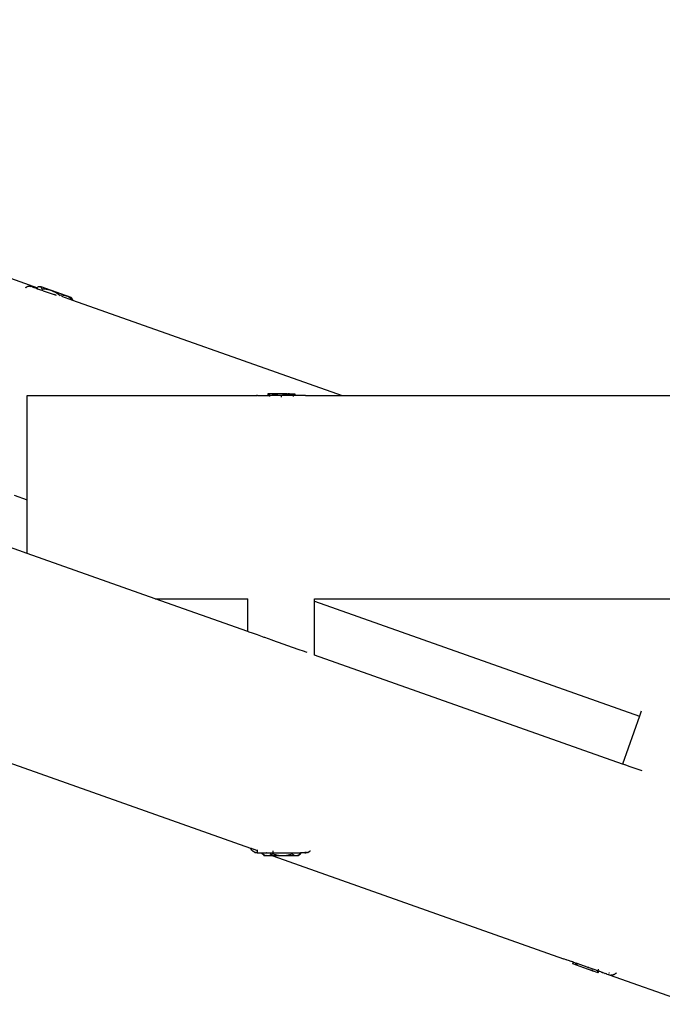
# Model space of a CAD drawing. Units: inches. Extents: x -320 to 279, y -167 to 221.
# Drawn here: x -90 to -65, y -68 to -29 of the extents above; entities that cross this region are included whole.
import ezdxf

# ---------------------------------------------------------------- set-up
doc = ezdxf.new("R2010")
doc.units = ezdxf.units.IN
doc.header["$MEASUREMENT"] = 0
doc.layers.add('DIMENSIONS', color=8, linetype='Continuous')
doc.layers.add('ES_Equipment', color=7, linetype='Continuous')
doc.styles.get("Standard").update_dxf_attribs({"font": 'arial.ttf'})
doc.dimstyles.new('ISO-25', dxfattribs={"dimtxt": 10, "dimasz": 10, "dimexe": 5.25, "dimexo": 0.625, "dimtad": 0, "dimdec": 0, "dimlunit": 4, "dimtxsty": 'Standard', "dimblk": 'ARCHTICK', "dimcen": 2.5, "dimdle": 5.5, "dimclrd": 256, "dimclre": 256, "dimclrt": 256, "dimadec": 0, "dimazin": 0, "dimtfac": 1, "dimtdec": 0, "dimtmove": 0, "dimatfit": 3, "dimfxl": 1, "dimarcsym": 0})

# ---------------------------------------------------------------- blocks, each defined once
blk = doc.blocks.new('_ArchTick')
at = {"color": 0, "linetype": 'ByBlock', "const_width": 0.15}
blk.add_lwpolyline([(-0.5, -0.5), (0.5, 0.5)], dxfattribs=at)
blk = doc.blocks.new('*D2')
at = {"layer": 'Defpoints', "color": 0, "transparency": 16777216}
for p in [(5254.836, 1983.478), (4975.455, 1659.222), (5254.836, 1659.222)]:
    blk.add_point(p, dxfattribs=at)
at = {"layer": 'DIMENSIONS', "lineweight": -2, "transparency": 16777216}
for p, q in [((4975.455, 1988.978), (4975.455, 1830.546)), ((5254.211, 1983.478), (4970.205, 1983.478)), ((4975.455, 1653.722), (4975.455, 1812.154)), ((5254.211, 1659.222), (4970.205, 1659.222))]:
    blk.add_line(p, q, dxfattribs=at)
at = {"layer": 'DIMENSIONS', "lineweight": -2, "transparency": 16777216, "xscale": 10, "yscale": 10, "zscale": 10}
for p, rotation in [((4975.455, 1983.478), 90), ((4975.455, 1659.222), 270)]:
    blk.add_blockref('_ArchTick', p, dxfattribs=dict(at, rotation=rotation))
at = {"layer": 'DIMENSIONS', "transparency": 16777216, "insert": (4975.455, 1821.35), "char_height": 10, "attachment_point": 5, "rotation": 90}
blk.add_mtext("27'", dxfattribs=at)

msp = doc.modelspace()

# ---------------------------------------------------------------- linework, layer by layer
at = {"layer": 'ES_Equipment'}
for p, q in [((-91.243, -38.818), (-89.601, -39.399)), ((-90.059, -39.392), (-90.08, -39.407)), ((-90.055, -39.387), (-90.059, -39.392)), ((-90.055, -39.387), (-90.023, -39.369)), ((-89.985, -39.354), (-90.023, -39.369)), ((-89.951, -39.347), (-89.985, -39.354)), ((-89.912, -39.344), (-89.951, -39.347)), ((-89.912, -39.344), (-89.87, -39.348)), ((-89.825, -39.358), (-89.87, -39.348)), ((-89.805, -39.365), (-89.825, -39.358)), ((-89.807, -39.367), (-89.805, -39.365)), ((-89.805, -39.365), (-89.745, -39.386)), ((-89.745, -39.386), (-89.741, -39.388)), ((-89.741, -39.388), (-89.72, -39.395)), ((-89.72, -39.395), (-89.718, -39.396)), ((-89.632, -39.426), (-89.718, -39.396)), ((-89.626, -39.428), (-89.632, -39.426)), ((-89.613, -39.433), (-89.626, -39.428)), ((-89.618, -39.448), (-89.617, -39.446)), ((-89.613, -39.433), (-89.601, -39.399)), ((-89.598, -39.438), (-89.613, -39.433)), ((-89.601, -39.399), (-89.598, -39.392)), ((-89.555, -39.371), (-89.598, -39.392)), ((-89.598, -39.438), (-89.435, -39.496)), ((-89.533, -39.364), (-89.555, -39.371)), ((-89.513, -39.361), (-89.533, -39.364)), ((-89.513, -39.361), (-89.472, -39.35)), ((-89.496, -39.362), (-89.513, -39.361)), ((-89.479, -39.367), (-89.496, -39.362)), ((-89.465, -39.376), (-89.479, -39.367)), ((-89.472, -39.35), (-88.29, -39.768)), ((-89.451, -39.389), (-89.465, -39.376)), ((-89.438, -39.406), (-89.451, -39.389)), ((-89.425, -39.43), (-89.438, -39.406)), ((-89.428, -39.499), (-89.435, -39.496)), ((-89.428, -39.499), (-89.413, -39.458)), ((-89.373, -39.518), (-89.428, -39.499)), ((-89.413, -39.458), (-89.425, -39.43)), ((-89.335, -39.462), (-89.413, -39.458)), ((-89.373, -39.518), (-88.944, -39.669)), ((-89.258, -39.47), (-89.335, -39.462)), ((-89.192, -39.481), (-89.258, -39.47)), ((-89.127, -39.495), (-89.192, -39.481)), ((-89.067, -39.513), (-89.127, -39.495)), ((-89.008, -39.534), (-89.067, -39.513)), ((-88.949, -39.56), (-89.008, -39.534)), ((-88.892, -39.59), (-88.949, -39.56)), ((-88.944, -39.669), (-88.931, -39.672)), ((-88.892, -39.688), (-88.931, -39.672)), ((-88.829, -39.627), (-88.892, -39.59)), ((-88.845, -39.704), (-88.892, -39.688)), ((-88.768, -39.668), (-88.829, -39.627)), ((-88.723, -39.702), (-88.768, -39.668)), ((-88.73, -39.72), (-88.723, -39.702)), ((-88.642, -39.699), (-88.723, -39.702)), ((-88.659, -39.732), (-88.22, -39.887)), ((-88.59, -39.701), (-88.642, -39.699)), ((-88.539, -39.708), (-88.59, -39.701)), ((-88.494, -39.718), (-88.539, -39.708)), ((-88.45, -39.731), (-88.494, -39.718)), ((-88.407, -39.748), (-88.45, -39.731)), ((-88.365, -39.769), (-88.407, -39.748)), ((-88.321, -39.796), (-88.365, -39.769)), ((-88.28, -39.827), (-88.321, -39.796)), ((-88.251, -39.816), (-88.29, -39.768)), ((-88.218, -39.88), (-88.28, -39.827)), ((-88.251, -39.816), (-88.238, -39.836)), ((-88.238, -39.836), (-88.218, -39.88)), ((-88.22, -39.887), (-88.218, -39.88)), ((-88.22, -39.887), (-77.598, -43.643)), ((-90, -43.643), (-80.958, -43.643)), ((-90, -47.743), (-90, -43.643)), ((-80.958, -43.643), (-80.982, -43.646)), ((-80.951, -43.643), (-80.958, -43.643)), ((-80.949, -43.643), (-80.951, -43.643)), ((-80.946, -43.643), (-80.949, -43.643)), ((-80.946, -43.643), (-80.944, -43.643)), ((-80.937, -43.643), (-80.944, -43.643)), ((-80.937, -43.643), (-80.536, -43.643)), ((-80.536, -43.574), (-80.536, -43.643)), ((-80.464, -43.574), (-80.536, -43.574)), ((-80.536, -43.643), (-80.467, -43.643)), ((-80.467, -43.615), (-80.466, -43.599)), ((-80.464, -43.614), (-80.467, -43.615)), ((-80.467, -43.615), (-80.467, -43.643)), ((-80.467, -43.643), (-80.467, -43.665)), ((-80.006, -43.643), (-80.467, -43.643)), ((-80.467, -43.674), (-80.467, -43.677)), ((-80.466, -43.599), (-80.465, -43.579)), ((-80.465, -43.579), (-80.464, -43.574)), ((-80.236, -43.574), (-80.464, -43.574)), ((-80.355, -43.588), (-80.357, -43.587)), ((-80.355, -43.588), (-80.32, -43.579)), ((-80.32, -43.579), (-80.311, -43.579)), ((-80.311, -43.579), (-80.268, -43.576)), ((-80.236, -43.574), (-80.264, -43.576)), ((-80.263, -43.576), (-80.236, -43.574)), ((-80.232, -43.574), (-80.236, -43.574)), ((-80.232, -43.574), (-80.228, -43.574)), ((-80.228, -43.574), (-80.153, -43.579)), ((-79.772, -43.574), (-80.228, -43.574)), ((-80.139, -43.582), (-80.153, -43.579)), ((-80.153, -43.579), (-80.143, -43.579)), ((-80.143, -43.579), (-80.139, -43.58)), ((-80.006, -43.615), (-80.006, -43.643)), ((-80.006, -43.643), (-80.006, -43.665)), ((-79.539, -43.643), (-80.006, -43.643)), ((-80.006, -43.674), (-80.006, -43.713)), ((-79.861, -43.58), (-79.95, -43.598)), ((-79.946, -43.6), (-79.941, -43.599)), ((-79.941, -43.599), (-79.861, -43.582)), ((-79.85, -43.58), (-79.851, -43.579)), ((-79.85, -43.58), (-79.847, -43.579)), ((-79.847, -43.579), (-79.772, -43.574)), ((-79.767, -43.574), (-79.772, -43.574)), ((-79.767, -43.574), (-79.764, -43.574)), ((-79.764, -43.574), (-79.732, -43.576)), ((-79.764, -43.574), (-79.464, -43.574)), ((-79.728, -43.576), (-79.727, -43.577)), ((-79.688, -43.579), (-79.727, -43.577)), ((-79.68, -43.579), (-79.688, -43.579)), ((-79.68, -43.579), (-79.621, -43.592)), ((-79.621, -43.593), (-79.68, -43.579)), ((-79.539, -43.615), (-79.539, -43.643)), ((-79.539, -43.643), (-79.539, -43.659)), ((-79.464, -43.643), (-79.539, -43.643)), ((-79.539, -43.67), (-79.539, -43.679)), ((-79.464, -43.574), (-79.464, -43.643)), ((-79.063, -43.643), (-79.464, -43.643)), ((-79.063, -43.645), (-79.063, -43.643)), ((-79.046, -43.643), (-79.063, -43.643)), ((-79.046, -43.643), (-79.042, -43.643)), ((-79.042, -43.643), (-79.028, -43.645)), ((-79.028, -43.645), (-50.982, -43.646)), ((-90, -49.864), (-96.471, -47.576)), ((-90.517, -47.56), (-90, -47.743)), ((-90, -49.864), (-90, -47.743)), ((-84.971, -51.643), (-90, -49.864)), ((-84.971, -51.643), (-81.313, -51.643)), ((-81.313, -52.936), (-84.971, -51.643)), ((-81.313, -52.936), (-81.313, -51.643)), ((-78.688, -51.643), (-54.971, -51.643)), ((-78.688, -51.743), (-78.688, -51.643)), ((-78.688, -51.743), (-65.904, -56.262)), ((-78.688, -53.864), (-78.688, -51.743)), ((-81.267, -52.952), (-81.313, -52.936)), ((-81.134, -52.999), (-81.267, -52.952)), ((-80.938, -53.068), (-81.134, -52.999)), ((-80.671, -53.163), (-80.938, -53.068)), ((-80.648, -53.171), (-80.671, -53.163)), ((-80.359, -53.273), (-80.648, -53.171)), ((-80.328, -53.284), (-80.359, -53.273)), ((-79.33, -53.637), (-80.328, -53.284)), ((-79.091, -53.721), (-79.33, -53.637)), ((-79.061, -53.732), (-79.091, -53.721)), ((-78.979, -53.761), (-79.061, -53.732)), ((-78.688, -53.864), (-78.69, -53.864)), ((-66.571, -58.148), (-78.688, -53.864)), ((-97.422, -55.725), (-81.207, -61.458)), ((-65.835, -56.066), (-65.904, -56.262)), ((-65.904, -56.262), (-66.571, -58.148)), ((-66.559, -58.152), (-66.571, -58.148)), ((-66.554, -58.154), (-66.559, -58.152)), ((-66.474, -58.182), (-66.554, -58.154)), ((-66.465, -58.185), (-66.474, -58.182)), ((-66.311, -58.24), (-66.465, -58.185)), ((-66.3, -58.243), (-66.311, -58.24)), ((-65.797, -58.422), (-66.3, -58.243)), ((-81.207, -61.458), (-81.211, -61.449)), ((-81.207, -61.458), (-81.208, -61.451)), ((-81.207, -61.458), (-81.206, -61.459)), ((-81.206, -61.459), (-81.19, -61.464)), ((-81.202, -61.472), (-81.206, -61.459)), ((-81.201, -61.476), (-81.202, -61.472)), ((-81.187, -61.504), (-81.201, -61.476)), ((-81.163, -61.538), (-81.201, -61.476)), ((-81.165, -61.538), (-81.187, -61.504)), ((-81.185, -61.466), (-81.091, -61.499)), ((-81.165, -61.538), (-81.163, -61.538)), ((-81.121, -61.582), (-81.163, -61.538)), ((-81.163, -61.538), (-81.14, -61.566)), ((-81.121, -61.582), (-81.14, -61.566)), ((-81.08, -61.611), (-81.121, -61.582)), ((-81.11, -61.593), (-81.121, -61.582)), ((-81.08, -61.611), (-81.11, -61.593)), ((-81.049, -61.623), (-81.08, -61.611)), ((-81.077, -61.504), (-80.982, -61.538)), ((-81.044, -61.627), (-81.049, -61.623)), ((-80.957, -61.547), (-80.94, -61.553)), ((-80.937, -61.566), (-80.937, -61.527)), ((-80.937, -61.586), (-80.937, -61.568)), ((-80.937, -61.628), (-80.937, -61.593)), ((-80.333, -61.571), (-80.333, -61.588)), ((-80.333, -61.592), (-80.333, -61.637)), ((-79.063, -61.611), (-79.063, -61.622)), ((-78.957, -61.627), (-78.92, -61.611)), ((-78.907, -61.6), (-78.92, -61.611)), ((-78.907, -61.6), (-78.899, -61.596)), ((-78.899, -61.596), (-78.894, -61.593)), ((-78.894, -61.593), (-78.89, -61.593)), ((-78.89, -61.593), (-78.86, -61.566)), ((-78.86, -61.566), (-78.856, -61.562)), ((-81.044, -61.627), (-81.039, -61.627)), ((-81.039, -61.627), (-81.026, -61.632)), ((-81.026, -61.632), (-81.015, -61.633)), ((-80.993, -61.636), (-81.015, -61.633)), ((-81.015, -61.633), (-81.003, -61.637)), ((-80.958, -61.642), (-81.003, -61.637)), ((-80.984, -61.637), (-80.99, -61.636)), ((-80.958, -61.642), (-80.941, -61.642)), ((-80.937, -61.643), (-80.941, -61.642)), ((-80.937, -61.638), (-80.937, -61.633)), ((-80.937, -61.641), (-80.937, -61.639)), ((-80.937, -61.643), (-80.935, -61.643)), ((-80.936, -61.643), (-80.935, -61.643)), ((-80.935, -61.643), (-80.756, -61.643)), ((-80.756, -61.686), (-80.756, -61.643)), ((-80.756, -61.643), (-80.59, -61.643)), ((-80.712, -61.714), (-80.756, -61.686)), ((-80.756, -61.686), (-80.7, -61.714)), ((-80.681, -61.728), (-80.712, -61.714)), ((-80.681, -61.733), (-80.712, -61.714)), ((-80.7, -61.714), (-80.681, -61.721)), ((-80.681, -61.721), (-80.662, -61.728)), ((-80.681, -61.721), (-80.681, -61.728)), ((-80.674, -61.731), (-80.681, -61.728)), ((-80.681, -61.728), (-80.681, -61.733)), ((-80.658, -61.748), (-80.681, -61.733)), ((-80.681, -61.733), (-80.681, -61.768)), ((-80.333, -61.768), (-80.681, -61.768)), ((-80.662, -61.728), (-80.643, -61.735)), ((-80.658, -61.736), (-80.662, -61.736)), ((-80.643, -61.735), (-80.634, -61.736)), ((-80.604, -61.74), (-80.59, -61.743)), ((-80.59, -61.749), (-80.601, -61.747)), ((-80.581, -61.641), (-80.59, -61.643)), ((-80.58, -61.643), (-80.581, -61.641)), ((-80.58, -61.643), (-80.333, -61.643)), ((-80.452, -61.736), (-80.446, -61.735)), ((-80.446, -61.735), (-80.389, -61.714)), ((-80.423, -61.686), (-80.429, -61.689)), ((-80.423, -61.656), (-80.423, -61.686)), ((-80.397, -61.693), (-80.423, -61.686)), ((-80.389, -61.714), (-80.333, -61.686)), ((-80.333, -61.639), (-80.333, -61.643)), ((-80.333, -61.643), (-80.333, -61.686)), ((-80.333, -61.643), (-80.114, -61.643)), ((-80.333, -61.686), (-80.232, -61.714)), ((-80.333, -61.768), (-68.885, -65.815)), ((-79.319, -61.768), (-80.333, -61.768)), ((-80.232, -61.714), (-80.21, -61.718)), ((-80.21, -61.718), (-80.131, -61.735)), ((-80.176, -61.738), (-80.21, -61.736)), ((-80.131, -61.735), (-80.114, -61.736)), ((-80.114, -61.643), (-79.577, -61.643)), ((-79.79, -61.736), (-79.78, -61.735)), ((-79.78, -61.735), (-79.678, -61.714)), ((-79.678, -61.714), (-79.577, -61.686)), ((-79.577, -61.643), (-79.577, -61.686)), ((-79.577, -61.643), (-79.244, -61.643)), ((-79.577, -61.686), (-79.533, -61.714)), ((-79.519, -61.74), (-79.548, -61.736)), ((-79.533, -61.714), (-79.488, -61.735)), ((-79.488, -61.735), (-79.481, -61.736)), ((-79.358, -61.739), (-79.333, -61.735)), ((-79.351, -61.753), (-79.319, -61.733)), ((-79.333, -61.735), (-79.319, -61.728)), ((-79.319, -61.728), (-79.288, -61.714)), ((-79.319, -61.733), (-79.288, -61.714)), ((-79.319, -61.728), (-79.319, -61.733)), ((-79.319, -61.733), (-79.319, -61.768)), ((-79.244, -61.686), (-79.288, -61.708)), ((-79.288, -61.714), (-79.244, -61.686)), ((-79.244, -61.643), (-79.244, -61.686)), ((-79.069, -61.643), (-79.244, -61.643)), ((-79.07, -61.643), (-79.069, -61.643)), ((-79.069, -61.643), (-79.063, -61.643)), ((-79.063, -61.627), (-79.063, -61.636)), ((-79.063, -61.643), (-79.058, -61.642)), ((-79.058, -61.642), (-79.056, -61.642)), ((-79.056, -61.642), (-79.052, -61.642)), ((-79.052, -61.642), (-79.042, -61.642)), ((-79.042, -61.642), (-79.038, -61.64)), ((-79.009, -61.637), (-79.038, -61.64)), ((-79.009, -61.637), (-79.005, -61.636)), ((-79.005, -61.636), (-78.998, -61.635)), ((-79.005, -61.636), (-78.997, -61.637)), ((-78.997, -61.637), (-78.992, -61.634)), ((-78.974, -61.632), (-78.992, -61.634)), ((-78.974, -61.632), (-78.961, -61.627)), ((-78.961, -61.627), (-78.957, -61.627)), ((-68.884, -65.815), (-68.885, -65.815)), ((-68.884, -65.815), (-68.873, -65.819)), ((-68.872, -65.82), (-68.873, -65.819)), ((-68.857, -65.825), (-68.872, -65.82)), ((-68.853, -65.826), (-68.857, -65.825)), ((-68.849, -65.828), (-68.853, -65.826)), ((-68.847, -65.828), (-68.849, -65.828)), ((-68.787, -65.85), (-68.847, -65.828)), ((-68.784, -65.851), (-68.787, -65.85)), ((-68.779, -65.852), (-68.784, -65.851)), ((-68.77, -65.856), (-68.779, -65.852)), ((-68.766, -65.857), (-68.77, -65.856)), ((-68.742, -65.865), (-68.766, -65.857)), ((-68.741, -65.866), (-68.742, -65.865)), ((-68.696, -65.882), (-68.741, -65.866)), ((-68.693, -65.883), (-68.696, -65.882)), ((-68.584, -65.921), (-68.693, -65.883)), ((-68.581, -65.923), (-68.584, -65.921)), ((-68.577, -65.924), (-68.581, -65.923)), ((-68.528, -65.941), (-68.577, -65.924)), ((-68.526, -65.942), (-68.528, -65.941)), ((-68.501, -65.951), (-68.526, -65.942)), ((-68.524, -66.016), (-68.501, -65.951)), ((-67.952, -66.218), (-68.524, -66.016)), ((-68.501, -65.951), (-68.5, -65.951)), ((-68.5, -65.951), (-68.398, -65.987)), ((-68.365, -66.066), (-68.415, -66.035)), ((-68.409, -66.019), (-68.404, -66.014)), ((-68.404, -66.014), (-68.394, -65.988)), ((-68.404, -66.014), (-68.355, -66.049)), ((-68.398, -65.987), (-68.394, -65.988)), ((-67.924, -66.155), (-68.394, -65.988)), ((-68.33, -66.082), (-68.365, -66.066)), ((-68.355, -66.049), (-68.352, -66.05)), ((-67.95, -66.219), (-67.952, -66.218)), ((-67.75, -66.29), (-67.95, -66.219)), ((-67.924, -66.155), (-67.933, -66.181)), ((-67.922, -66.148), (-67.924, -66.155)), ((-67.605, -66.267), (-67.924, -66.155)), ((-67.918, -66.138), (-67.919, -66.14)), ((-67.8, -66.267), (-67.825, -66.26)), ((-67.823, -66.256), (-67.819, -66.259)), ((-67.819, -66.259), (-67.8, -66.267)), ((-67.8, -66.267), (-67.75, -66.29)), ((-67.776, -66.274), (-67.8, -66.267)), ((-67.731, -66.281), (-67.776, -66.274)), ((-67.605, -66.267), (-67.603, -66.261)), ((-67.605, -66.267), (-67.531, -66.294)), ((-67.6, -66.252), (-67.599, -66.251)), ((-67.523, -66.276), (-67.516, -66.257)), ((-67.513, -66.247), (-67.506, -66.228)), ((-67.75, -66.29), (-67.715, -66.299)), ((-67.521, -66.37), (-67.75, -66.29)), ((-67.541, -66.32), (-67.542, -66.323)), ((-67.541, -66.32), (-67.539, -66.32)), ((-67.539, -66.32), (-67.529, -66.294)), ((-67.531, -66.294), (-67.529, -66.294)), ((-67.529, -66.294), (-67.526, -66.286)), ((-67.503, -66.303), (-67.529, -66.294)), ((-67.526, -66.286), (-67.524, -66.279)), ((-67.521, -66.37), (-67.498, -66.305)), ((-67.503, -66.303), (-67.498, -66.305)), ((-67.489, -66.308), (-67.498, -66.305)), ((-67.487, -66.309), (-67.489, -66.308)), ((-67.388, -66.344), (-67.487, -66.309)), ((-67.388, -66.344), (-67.38, -66.347)), ((-67.38, -66.347), (-67.362, -66.353)), ((-67.362, -66.353), (-67.358, -66.355)), ((-67.329, -66.365), (-67.358, -66.355)), ((-67.329, -66.365), (-67.324, -66.367)), ((-67.257, -66.391), (-67.324, -66.367)), ((-67.257, -66.391), (-67.255, -66.391)), ((-67.255, -66.391), (-67.249, -66.393)), ((-67.204, -66.409), (-67.249, -66.393)), ((-67.204, -66.409), (-67.199, -66.411)), ((-67.199, -66.411), (-67.18, -66.418)), ((-67.178, -66.418), (-67.18, -66.418)), ((-67.178, -66.418), (-67.126, -66.437)), ((-67.126, -66.437), (-67.124, -66.438)), ((-67.117, -66.44), (-67.124, -66.438)), ((-67.11, -66.422), (-67.117, -66.44)), ((-67.117, -66.44), (-67.116, -66.44)), ((-67.116, -66.44), (-67.1, -66.446)), ((-67.091, -66.369), (-67.101, -66.397)), ((-67.098, -66.446), (-67.1, -66.446)), ((-67.098, -66.446), (-67.053, -66.457)), ((-67.098, -66.446), (-41.78, -75.398)), ((-67.08, -66.338), (-67.081, -66.342)), ((-67.053, -66.457), (-67.036, -66.458)), ((-67.036, -66.458), (-67.025, -66.46)), ((-67.013, -66.46), (-67.025, -66.46)), ((-67.013, -66.46), (-67.011, -66.461)), ((-66.985, -66.458), (-67.011, -66.461)), ((-66.971, -66.458), (-66.985, -66.458)), ((-66.971, -66.458), (-66.969, -66.458)), ((-66.967, -66.457), (-66.969, -66.458)), ((-66.908, -66.439), (-66.967, -66.457)), ((-66.967, -66.457), (-66.937, -66.451)), ((-66.937, -66.451), (-66.908, -66.439)), ((-66.908, -66.439), (-66.907, -66.438)), ((-66.902, -66.435), (-66.907, -66.438)), ((-66.902, -66.435), (-66.9, -66.436)), ((-66.9, -66.436), (-66.867, -66.417)), ((-66.865, -66.413), (-66.87, -66.416)), ((-66.85, -66.404), (-66.867, -66.417)), ((-66.845, -66.401), (-66.85, -66.404)), ((-66.842, -66.398), (-66.845, -66.401)), ((-66.836, -66.393), (-66.842, -66.398)), ((-66.836, -66.393), (-66.821, -66.379)), ((-66.821, -66.379), (-66.836, -66.393)), ((-66.818, -66.374), (-66.821, -66.379))]:
    msp.add_line(p, q, dxfattribs=at)

# ---------------------------------------------------------------- dimensions: what is measured, and where the dimension line sits
at = {"layer": 'DIMENSIONS'}
dim = msp.add_linear_dim(base=(-313.662, -161.771), p1=(-34.282, 162.485), p2=(-34.282, -161.771), angle=90, dimstyle='ISO-25', dxfattribs=at)
dim.commit()
dim.dimension.update_dxf_attribs({"geometry": '*D2', "text_midpoint": (-313.662, 0.357), "insert": (-5289.118, -1820.992)})

doc.saveas('drawing.dxf')
